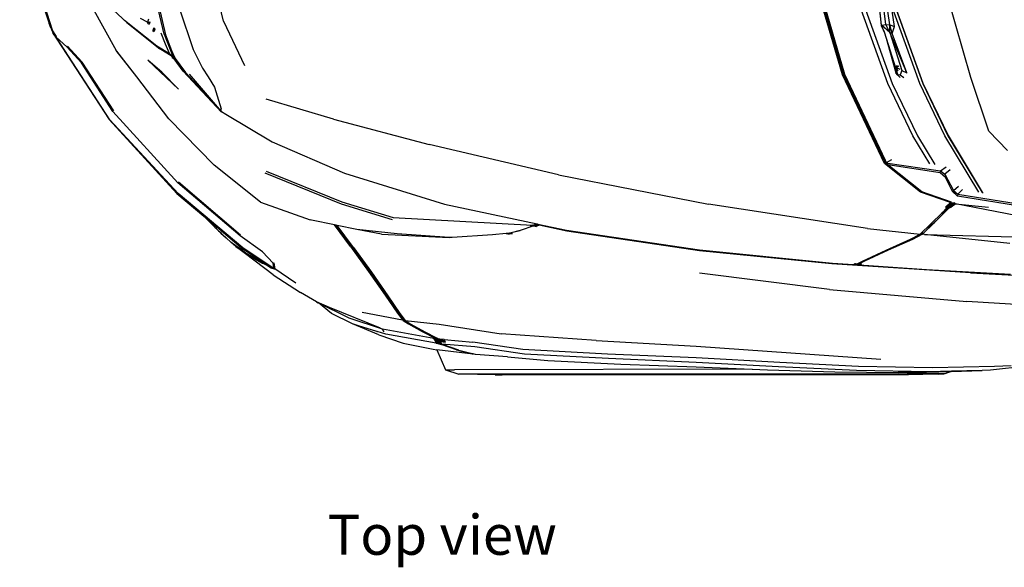
# Model space of a CAD drawing. Units: inches. Extents: x 141 to 527, y 456 to 643.
# Drawn here: x 249 to 299, y 556 to 583 of the extents above; entities that cross this region are included whole.
import ezdxf

# ---------------------------------------------------------------- set-up
doc = ezdxf.new("R2010")
doc.units = ezdxf.units.IN
doc.header["$MEASUREMENT"] = 0
doc.layers.add('Edges', color=7, linetype='Continuous')
doc.styles.get("Standard").update_dxf_attribs({"font": 'verdana.ttf'})

# ---------------------------------------------------------------- blocks, each defined once
blk = doc.blocks.new('kia sportage pl2')
at = {"layer": 'Edges'}
for p, q in [((-1211.4, -777.2), (-1236.1, -574.1)), ((-1206.5, -777.6), (-1234.8, -574.2)), ((-2327.1, -654.5), (-2285.1, -783.9)), ((-2064.6, -772.7), (-2090.4, -664.8)), ((-1217.3, -777.7), (-1229.9, -662)), ((-1229.9, -662), (-1217.7, -778.5)), ((-1267.3, -841.8), (-1312.1, -689.1)), ((-1265.5, -841.6), (-1310.3, -688.8)), ((-1309.4, -688.6), (-1264.6, -841.1)), ((-2310.2, -711.5), (-2288.9, -775.9)), ((-2189, -774.3), (-2237.3, -729.6)), ((-2141, -789.6), (-2153.1, -737.2)), ((-2151.6, -737.9), (-2139.3, -790.4)), ((-1209, -853.1), (-1247.1, -747.1)), ((-1241.6, -747.1), (-1203.3, -853.1)), ((-1202.3, -747.1), (-1164, -853.1)), ((-1202, -746.6), (-1163.8, -852.6)), ((-1102.1, -845.2), (-1132.2, -740.3)), ((-2285.8, -783.9), (-2295.9, -752.8)), ((-2233.8, -754.5), (-2202.9, -810.5)), ((-2121.4, -757), (-2103.7, -809.4)), ((-1167.7, -853.1), (-1204.5, -751)), ((-1200.3, -779.4), (-1204.5, -751)), ((-2192, -771.3), (-2150.3, -804.4)), ((-2162.5, -774.1), (-2171.3, -769.2)), ((-2161.3, -770.3), (-2162.5, -774.1)), ((-2162.5, -774.1), (-2159.3, -773.4)), ((-2159.3, -773.4), (-2159.5, -774.1)), ((-2064.6, -772.7), (-2037.6, -829.8)), ((-2287.1, -781.3), (-2288.9, -775.9)), ((-2288.9, -775.9), (-2286.6, -782.1)), ((-2287.1, -781.3), (-2286.6, -782.1)), ((-2286.6, -782.1), (-2286, -783.8)), ((-2285.8, -783.9), (-2286, -783.8)), ((-2286, -783.8), (-2284.5, -786.3)), ((-2284.5, -785.9), (-2285.8, -783.9)), ((-2285.5, -784.2), (-2285.4, -784.2)), ((-2279.6, -792.3), (-2285.1, -783.9)), ((-2284.5, -785.9), (-2284.5, -786.3)), ((-2284.5, -785.9), (-2284.1, -786.5)), ((-2283.4, -787.4), (-2284.5, -785.9)), ((-2189, -774.3), (-2146.4, -808.2)), ((-2162.5, -774.1), (-2159.5, -774.1)), ((-2161, -776.3), (-2162.5, -774.1)), ((-2160.6, -777), (-2161, -776.3)), ((-2160.5, -776.7), (-2160.6, -777)), ((-2159.5, -774.1), (-2160.5, -776.7)), ((-2155.4, -784.9), (-2152.8, -782.5)), ((-2155.4, -784.9), (-2155.3, -784.5)), ((-2154.2, -786.6), (-2155.4, -784.9)), ((-2155.3, -784.5), (-2154.3, -781.7)), ((-2155.3, -784.5), (-2153.9, -785.6)), ((-2154.3, -781.7), (-2154.1, -781.2)), ((-2153.9, -785.6), (-2154.2, -786.6)), ((-2154.1, -781.2), (-2152.8, -782.5)), ((-2152.9, -782.8), (-2153.9, -785.6)), ((-2152.8, -782.5), (-2152.9, -782.8)), ((-1217.7, -778.5), (-1217.3, -777.7)), ((-1217.7, -778.5), (-1213.6, -786.4)), ((-1217.3, -777.7), (-1211.4, -777.2)), ((-1206.2, -787.4), (-1217.3, -777.7)), ((-1213.6, -786.4), (-1217.3, -777.7)), ((-1211.4, -777.2), (-1206.5, -777.6)), ((-1206.2, -787.4), (-1211.4, -777.2)), ((-1206.5, -777.6), (-1200.3, -779.4)), ((-1206.2, -787.4), (-1206.5, -777.6)), ((-1203.5, -788.8), (-1206.5, -777.6)), ((-1203.5, -788.8), (-1200.3, -779.4)), ((-2284.5, -786.3), (-2284.6, -787.4)), ((-2284.3, -787.9), (-2284.6, -787.4)), ((-2284.6, -787.4), (-2211.9, -899.4)), ((-2283.4, -787.4), (-2284.6, -787.4)), ((-2283.8, -788.5), (-2284.3, -787.9)), ((-2284.1, -786.5), (-2284, -786.6)), ((-2281.7, -790.2), (-2284, -786.6)), ((-2283.8, -788.5), (-2283.4, -787.4)), ((-2280.1, -793.4), (-2283.8, -788.5)), ((-2279.6, -792.3), (-2283.8, -788.5)), ((-2279.6, -792.3), (-2283.4, -787.4)), ((-2282.2, -789.2), (-2282.3, -789)), ((-2281.6, -790.3), (-2281.7, -790.2)), ((-2279.9, -793), (-2281.6, -790.3)), ((-2280.1, -793.4), (-2279.9, -793)), ((-2210.8, -899.6), (-2280.1, -793.4)), ((-2266.3, -805.8), (-2280.1, -793.4)), ((-2279.9, -793), (-2279.6, -792.3)), ((-2139.4, -802.2), (-2144.8, -788.3)), ((-2141, -789.6), (-2129.2, -819.2)), ((-2139.3, -790.4), (-2131.5, -810.7)), ((-1213.6, -786.6), (-1213.6, -786.4)), ((-1213.6, -786.4), (-1213.5, -786.5)), ((-1213.5, -786.5), (-1213.6, -786.6)), ((-1213.6, -786.6), (-1211.2, -794.7)), ((-1213.5, -786.5), (-1196.2, -842.4)), ((-1213.5, -786.5), (-1211.2, -794.7)), ((-1211.2, -794.7), (-1198.6, -839.2)), ((-1206.2, -787.4), (-1190.8, -836.3)), ((-1184.4, -839.4), (-1206.2, -787.4)), ((-1203.5, -788.8), (-1206.2, -787.4)), ((-1184.4, -839.4), (-1203.5, -788.8)), ((-2247.6, -826.4), (-2266.3, -805.8)), ((-2265.5, -804.8), (-2265.6, -804.8)), ((-2246.8, -825.4), (-2265.5, -804.8)), ((-2176.3, -844.6), (-2202.9, -810.5)), ((-2176.3, -844.6), (-2202, -811.2)), ((-2150.3, -804.4), (-2134.1, -814.5)), ((-2130.7, -818.3), (-2146.4, -808.2)), ((-2134.1, -814.5), (-2139.4, -802.2)), ((-2131.5, -810.7), (-2127.5, -819.2)), ((-2103.7, -809.4), (-2091.7, -833.1)), ((-2122.7, -860.3), (-2161.9, -822.9)), ((-2144.1, -838.5), (-2161.9, -822.9)), ((-2129.2, -819.2), (-2134.1, -814.5)), ((-2129.2, -819.2), (-2130.7, -818.3)), ((-2130.4, -820), (-2130.7, -818.3)), ((-2130.7, -818.3), (-2127.9, -821.2)), ((-2130.4, -820), (-2130.1, -820.2)), ((-2130.3, -820.5), (-2130.4, -820)), ((-2127.9, -821.2), (-2130.3, -820.5)), ((-2127.9, -821.2), (-2129.2, -819.2)), ((-2127.7, -819.2), (-2129.2, -819.2)), ((-2116.7, -837.1), (-2127.9, -821.2)), ((-2127.7, -819.2), (-2127.5, -819.4)), ((-2127.5, -819.2), (-2127.7, -819.2)), ((-2127.7, -819.2), (-2127.5, -819.2)), ((-2127.5, -819.2), (-2127.5, -819.4)), ((-2127.5, -819.2), (-2127.5, -819.2)), ((-2127.5, -819.4), (-2126.8, -820.8)), ((-2126.8, -820.8), (-2113.5, -838.7)), ((-2206.9, -889.2), (-2247.6, -826.4)), ((-2206, -888.3), (-2246.8, -825.4)), ((-2091.7, -833.1), (-2084.5, -844.3)), ((-1198.1, -832.4), (-1198.2, -830.6)), ((-1198.1, -832.4), (-1196.9, -829.3)), ((-1198.1, -832.4), (-1194.8, -830.4)), ((-1195.5, -837), (-1198.1, -832.4)), ((-1198.1, -832.4), (-1198.1, -834)), ((-1198.1, -832.4), (-1193.4, -834.5)), ((-1190.8, -836.3), (-1193.1, -841.9)), ((-1190.8, -836.3), (-1184.4, -839.4)), ((-2134.9, -898.4), (-2176.3, -844.6)), ((-2122.7, -860.3), (-2144.1, -838.5)), ((-2067.3, -889.8), (-2116.7, -837.1)), ((-2113.5, -838.7), (-2067.3, -888.9)), ((-2067.3, -888.9), (-2108.5, -841.1)), ((-2084.5, -844.3), (-2076.2, -857.6)), ((-1213.3, -956.1), (-1267.3, -841.8)), ((-1213.5, -951.7), (-1265.5, -841.6)), ((-1264.6, -841.1), (-1212.3, -951.8)), ((-1196.2, -842.4), (-1198.6, -839.2)), ((-1193.1, -841.9), (-1196.2, -842.4)), ((-1196.2, -842.4), (-1193, -845.1)), ((-1193.1, -841.9), (-1188.3, -845.1)), ((-1184.6, -839.8), (-1184.4, -839.4)), ((-1078.7, -914.3), (-1102.1, -845.2)), ((-2076.2, -857.6), (-2067.6, -885.5)), ((-1176.8, -920.4), (-1209, -853.1)), ((-1203.3, -853.1), (-1170.8, -920.4)), ((-1135.5, -920.4), (-1167.7, -853.1)), ((-1164, -853.1), (-1131.6, -920.4)), ((-1163.8, -852.6), (-1131.4, -919.8)), ((-1922.8, -899.1), (-2009.5, -873.1)), ((-2067.4, -887.3), (-2067.6, -885.5)), ((-2067.3, -888.9), (-2067.4, -887.3)), ((-2211.9, -899.4), (-2124.6, -994.5)), ((-2210.8, -899.6), (-2123, -994.8)), ((-2123.5, -981.1), (-2206.9, -889.2)), ((-2076.7, -958.3), (-2134.9, -898.4)), ((-2067.3, -888.9), (-2061.7, -892.3)), ((-2061.7, -892.3), (-2061.7, -892.4)), ((-2061.7, -892.3), (-2001.8, -928.1)), ((-1922.8, -899.1), (-1799.5, -931.4)), ((-1155.1, -956.6), (-1176.8, -920.4)), ((-1170.8, -920.4), (-1148.5, -957.5)), ((-1091.9, -993), (-1135.5, -920.4)), ((-1131.6, -920.4), (-1087.6, -993.5)), ((-1131.4, -919.8), (-1087.4, -993)), ((-1055, -939.4), (-1078.7, -914.3)), ((-2001.8, -928.1), (-1908.9, -968.4)), ((-1633.3, -970.5), (-1799.5, -931.4)), ((-1210.8, -954.7), (-1204, -950.9)), ((-2016.8, -1005.7), (-2076.7, -958.3)), ((-1213.5, -951.7), (-1212.3, -951.8)), ((-1212.4, -954), (-1213.5, -951.7)), ((-1211.5, -955.9), (-1213.3, -956.1)), ((-1166.9, -992.8), (-1213.3, -956.1)), ((-1213.1, -952.6), (-1212.3, -951.8)), ((-1212.1, -954.6), (-1212.4, -954)), ((-1212.3, -951.8), (-1211.4, -953.7)), ((-1212.1, -954.6), (-1210.8, -954.7)), ((-1211.9, -955), (-1212.1, -954.6)), ((-1211.9, -955), (-1141.1, -965.3)), ((-1211.5, -955.9), (-1211.9, -955)), ((-1209.1, -957.8), (-1211.5, -955.9)), ((-1211.4, -953.7), (-1210.8, -954.7)), ((-1141.4, -968.1), (-1209.1, -957.8)), ((-1165.3, -992.4), (-1209.1, -957.8)), ((-1141.1, -965.3), (-1133.8, -960.2)), ((-1912.7, -1008.6), (-2010.7, -968.5)), ((-2009.6, -965.9), (-1912.3, -1005.5)), ((-1908.9, -968.4), (-1779.9, -1008.5)), ((-1633.3, -970.5), (-1440, -1008.5)), ((-1141.4, -968.1), (-1141.1, -965.3)), ((-1134.9, -974.3), (-1141.4, -968.1)), ((-1141.1, -965.3), (-1135.5, -969.7)), ((-1128.7, -964.2), (-1135.5, -969.7)), ((-1135.5, -969.7), (-1124.6, -991)), ((-1135.5, -969.7), (-1134.9, -974.3)), ((-1125.8, -992.1), (-1134.9, -974.3)), ((-2043.3, -1049.1), (-2123.5, -981.1)), ((-2042.5, -1048.2), (-2122.6, -980.2)), ((-1124.6, -991), (-1118, -985.4)), ((-2124.6, -994.5), (-2089.8, -1023.8)), ((-2039.7, -1064.5), (-2123, -994.8)), ((-1166, -992.5), (-1166.9, -992.8)), ((-1128.3, -1006.1), (-1166.9, -992.8)), ((-1165.3, -992.4), (-1166, -992.5)), ((-1127.1, -1005.8), (-1165.3, -992.4)), ((-1125.8, -992.1), (-1124.6, -991)), ((-1119.3, -998.3), (-1125.8, -992.1)), ((-1119, -995.5), (-1125.8, -992.1)), ((-1124.6, -991), (-1119, -995.5)), ((-1119, -995.5), (-1119.3, -998.3)), ((-1041.8, -1010.4), (-1119.3, -998.3)), ((-1112.9, -989.4), (-1119, -995.5)), ((-1119, -995.5), (-1041.1, -1008.1)), ((-1087.4, -993), (-1087, -993.5)), ((-1087, -993.5), (-1086.4, -994.4)), ((-2016.8, -1005.7), (-1952.8, -1028.7)), ((-1846.8, -1028.5), (-1912.7, -1008.6)), ((-1912.3, -1005.5), (-1846.2, -1025.7)), ((-1779.9, -1008.5), (-1660.5, -1033.8)), ((-1235.2, -1039.7), (-1440, -1008.5)), ((-1130.3, -1013.7), (-1144.5, -1027.6)), ((-1139.6, -1020), (-1132.4, -1012.9)), ((-1131.3, -1013.1), (-1139.6, -1020)), ((-1131.3, -1013.1), (-1138.4, -1020.1)), ((-1134.5, -1012.2), (-1128.4, -1009.1)), ((-1134.5, -1012.2), (-1131.7, -1009.5)), ((-1132.4, -1012.9), (-1134.5, -1012.2)), ((-1132.4, -1012.9), (-1128.4, -1009.1)), ((-1132.4, -1012.9), (-1127.3, -1009.2)), ((-1131.3, -1013.1), (-1132.4, -1012.9)), ((-1131.7, -1009.5), (-1130.5, -1008.3)), ((-1131.7, -1009.5), (-1127, -1010.5)), ((-1127.3, -1009.2), (-1131.3, -1013.1)), ((-1126.9, -1010.3), (-1131.3, -1013.1)), ((-1129.8, -1013.2), (-1131.3, -1013.1)), ((-1130.5, -1008.3), (-1128.3, -1006.1)), ((-1128.4, -1009.1), (-1130.5, -1008.3)), ((-1130.3, -1013.7), (-1127.9, -1012.1)), ((-1129.8, -1013.2), (-1130.3, -1013.7)), ((-1127, -1010.5), (-1129.8, -1013.2)), ((-1128.4, -1009.1), (-1128.3, -1006.1)), ((-1128.4, -1009.1), (-1126.2, -1006.9)), ((-1127.3, -1009.2), (-1128.4, -1009.1)), ((-1127.9, -1006), (-1128.3, -1006.1)), ((-1128.3, -1006.1), (-1126.2, -1006.9)), ((-1127.9, -1006), (-1127.1, -1005.8)), ((-1126.6, -1010.5), (-1127.9, -1012.1)), ((-1127.9, -1012.1), (-1125.9, -1010.7)), ((-1127.3, -1009.2), (-1126.2, -1006.9)), ((-1125.1, -1007), (-1127.3, -1009.2)), ((-1125.8, -1009.3), (-1127.3, -1009.2)), ((-1124.1, -1007.6), (-1127, -1010.5)), ((-1126.8, -1010.5), (-1126.6, -1010.5)), ((-1124.1, -1007.6), (-1126.6, -1010.5)), ((-1126.6, -1010.5), (-1126.4, -1010.6)), ((-1125.9, -1010.7), (-1126.4, -1010.6)), ((-1126.2, -1006.9), (-1125.1, -1007)), ((-1125.9, -1010.7), (-1124, -1009.4)), ((-1125.9, -1010.7), (-1125.9, -1010.7)), ((-1125.2, -1008.7), (-1125.1, -1007)), ((-1123.7, -1007.2), (-1125.1, -1007)), ((-1122.8, -1006.3), (-1124.1, -1007.6)), ((-1124.1, -1007.6), (-1124, -1009.4)), ((-1122.9, -1007.8), (-1124.1, -1007.6)), ((-1124, -1009.4), (-1123, -1008.7)), ((-1123, -1008.7), (-1122, -1008)), ((-1122, -1008), (-1122.9, -1007.8)), ((-1044.3, -1023), (-1122, -1008)), ((-1122, -1008), (-1079.3, -1012.5)), ((-2074.6, -1039.5), (-2089.8, -1023.8)), ((-2089.8, -1023.8), (-2081.4, -1030.8)), ((-1846.2, -1025.7), (-1666.5, -1035.5)), ((-1167.2, -1046.9), (-1139.6, -1020)), ((-1139.6, -1020), (-1138.4, -1020.1)), ((-2074.6, -1039.5), (-2081.4, -1030.8)), ((-2081.4, -1030.8), (-2073.3, -1037.7)), ((-2073.3, -1037.7), (-2074.6, -1039.5)), ((-2071, -1042.9), (-2074.6, -1039.5)), ((-2069.6, -1044.1), (-2074.6, -1039.5)), ((-2073.3, -1037.7), (-2041.7, -1064.4)), ((-1951.4, -1029.1), (-1952.8, -1028.7)), ((-1921.8, -1035.1), (-1951.4, -1029.1)), ((-1900.9, -1063), (-1921.8, -1035.1)), ((-1919.5, -1035.6), (-1921.8, -1035.1)), ((-1919.5, -1035.6), (-1899.6, -1062.2)), ((-1918.2, -1035.8), (-1919.5, -1035.6)), ((-1897.1, -1064.1), (-1918.2, -1035.8)), ((-1892.8, -1041), (-1918.2, -1035.8)), ((-1665.1, -1036.5), (-1682.6, -1042.4)), ((-1663, -1035.9), (-1669.8, -1036.5)), ((-1669.8, -1036.5), (-1669, -1036.3)), ((-1669.8, -1036.5), (-1669.4, -1036.5)), ((-1669, -1036.3), (-1669.4, -1036.5)), ((-1669.4, -1036.5), (-1665.1, -1036.5)), ((-1669, -1036.3), (-1666.5, -1035.5)), ((-1666.5, -1035.5), (-1663.4, -1034.5)), ((-1663, -1035.9), (-1666.5, -1035.5)), ((-1665.1, -1036.5), (-1660.5, -1035.1)), ((-1657.9, -1035.7), (-1665.1, -1036.5)), ((-1665.1, -1036.5), (-1661.8, -1037.2)), ((-1660.5, -1035.1), (-1663.4, -1034.5)), ((-1663.4, -1034.5), (-1663, -1035.9)), ((-1657.9, -1035.7), (-1661.8, -1037.2)), ((-1660.5, -1035.1), (-1660.5, -1033.8)), ((-1660.5, -1033.8), (-1659.7, -1034)), ((-1659.7, -1034), (-1660.5, -1035.1)), ((-1657.9, -1035.7), (-1660.5, -1035.1)), ((-1659.7, -1034), (-1622.7, -1041.8)), ((-1622.4, -1043.2), (-1657.9, -1035.7)), ((-1235.2, -1039.7), (-1167.2, -1046.9)), ((-1149, -1032), (-1164.5, -1047.2)), ((-1157.3, -1038.9), (-1153.1, -1035.4)), ((-1153.1, -1035.4), (-1144.5, -1027.6)), ((-1153.1, -1035.4), (-1149, -1032)), ((-1144.5, -1027.6), (-1149, -1032)), ((-2071, -1042.9), (-2067.8, -1045.9)), ((-2071, -1042.9), (-2069, -1044.6)), ((-2069.6, -1044.1), (-2069, -1044.6)), ((-2067.7, -1045.8), (-2069.6, -1044.1)), ((-2069, -1044.6), (-2068.9, -1044.7)), ((-2068.9, -1044.7), (-2067.8, -1045.9)), ((-2068.9, -1044.7), (-2067.7, -1045.8)), ((-2067.8, -1045.9), (-2067.7, -1045.8)), ((-2067.8, -1045.9), (-2061.2, -1051.7)), ((-2067.7, -1045.8), (-2066.2, -1047.1)), ((-2066, -1047.4), (-2066.2, -1047.1)), ((-2065.8, -1047.6), (-2066, -1047.4)), ((-2065.8, -1047.6), (-2061.2, -1051.7)), ((-2054.7, -1057.7), (-2061.2, -1051.7)), ((-2014.2, -1069.8), (-2043.3, -1049.1)), ((-1861.2, -1047.3), (-1892.8, -1041)), ((-1840.9, -1046.6), (-1892.8, -1041)), ((-1861.2, -1047.3), (-1774, -1051.5)), ((-1774, -1051.5), (-1840.9, -1046.6)), ((-1770.2, -1051.5), (-1774, -1051.5)), ((-1718.3, -1047.9), (-1770.2, -1051.5)), ((-1700.4, -1046.4), (-1718.3, -1047.9)), ((-1700.4, -1046.4), (-1700.3, -1046.4)), ((-1700.4, -1046.4), (-1692.4, -1046.4)), ((-1700.3, -1046.4), (-1682.6, -1042.4)), ((-1695.7, -1045.6), (-1700.3, -1046.4)), ((-1700.3, -1046.4), (-1696.7, -1047.3)), ((-1692.4, -1046.4), (-1696.7, -1047.3)), ((-1682.6, -1042.4), (-1695.7, -1045.6)), ((-1695.7, -1045.6), (-1692.4, -1046.4)), ((-1622.7, -1041.8), (-1451.4, -1067.4)), ((-1451.6, -1068.6), (-1622.4, -1043.2)), ((-1179.8, -1053.6), (-1168.1, -1047.4)), ((-1164.5, -1047.2), (-1177, -1053.9)), ((-1168.1, -1047.4), (-1167.2, -1046.9)), ((-1168.1, -1047.4), (-1164.5, -1047.2)), ((-1167.2, -1046.9), (-1165.7, -1046.1)), ((-1165.7, -1046.1), (-1163.8, -1045)), ((-1161.9, -1047.5), (-1164.5, -1047.2)), ((-1051.8, -1059.2), (-1161.9, -1047.5)), ((-1161.9, -1047.5), (-1008.2, -1051.7)), ((-2053.7, -1058.4), (-2054.7, -1057.7)), ((-2048.7, -1062.8), (-2054.7, -1057.7)), ((-2053.7, -1058.5), (-2053.7, -1058.4)), ((-2053.6, -1058.5), (-2053.7, -1058.5)), ((-2053.6, -1058.5), (-2053.6, -1058.5)), ((-2053.3, -1058.7), (-2053.6, -1058.5)), ((-2053.3, -1058.7), (-2053.2, -1058.8)), ((-2053, -1058.9), (-2053.2, -1058.8)), ((-2053, -1058.9), (-2052.9, -1059)), ((-2040, -1068.3), (-2052.9, -1059)), ((-2050.9, -1060.9), (-2050.8, -1060.9)), ((-2050.8, -1060.9), (-2050.7, -1061)), ((-2048.7, -1062.8), (-2034.9, -1072.4)), ((-2000.7, -1099.5), (-2048.7, -1062.8)), ((-2041.7, -1064.4), (-2013.9, -1083.3)), ((-1999.4, -1091.9), (-2039.7, -1064.5)), ((-1900.9, -1063), (-1877.7, -1095.1)), ((-1899.6, -1062.2), (-1876.5, -1094.2)), ((-1897.1, -1064.1), (-1874.1, -1095.9)), ((-1211.2, -1067.7), (-1179.8, -1053.6)), ((-1177, -1053.9), (-1208.4, -1067.9)), ((-2040, -1068.3), (-2038.3, -1069.6)), ((-2038, -1069.7), (-2040, -1068.3)), ((-2035.9, -1071.4), (-2038, -1069.7)), ((-2036.9, -1070.5), (-2038, -1069.7)), ((-2037.3, -1070.4), (-2035.8, -1071.6)), ((-2021.1, -1079.7), (-2036.9, -1070.5)), ((-2033.5, -1073.3), (-2035.4, -1071.8)), ((-2034.9, -1072.4), (-2034.4, -1072.8)), ((-2034.4, -1072.8), (-2033, -1073.7)), ((-2032.4, -1074.2), (-2033, -1073.7)), ((-2033, -1073.7), (-2030.6, -1075.4)), ((-2030.6, -1075.4), (-2014.7, -1084.3)), ((-2000.8, -1084.6), (-2014.2, -1069.8)), ((-1281, -1085.4), (-1451.6, -1068.6)), ((-1451.4, -1067.4), (-1280.1, -1084.5)), ((-1241.7, -1081.7), (-1211.2, -1067.7)), ((-1208.4, -1067.9), (-1239, -1081.9)), ((-2014.5, -1083.1), (-2021.1, -1079.7)), ((-2007.7, -1087.6), (-2014.7, -1084.3)), ((-2013.9, -1083.3), (-2014.5, -1083.1)), ((-2014.5, -1083.1), (-2013.1, -1083.9)), ((-2013.9, -1083.3), (-2013.1, -1083.9)), ((-2013.1, -1083.9), (-2007.7, -1087.6)), ((-2007.7, -1087.6), (-2004.2, -1090)), ((-2004.2, -1090), (-2003.5, -1090.3)), ((-2003.5, -1090.3), (-1999.4, -1091.9)), ((-2000.8, -1084.6), (-1999.5, -1084.1)), ((-1999.6, -1090.6), (-2000.8, -1084.6)), ((-1998, -1091.7), (-2000.8, -1084.6)), ((-1998, -1091.7), (-1999.5, -1084.1)), ((-1102.4, -1097), (-1281, -1085.4)), ((-1280.1, -1084.5), (-1253, -1086.3)), ((-1253, -1086.3), (-1251.1, -1084.9)), ((-1253, -1086.3), (-1248.5, -1085.1)), ((-1253, -1086.3), (-1250.7, -1086.4)), ((-1251.9, -1085.4), (-1250.7, -1086.4)), ((-1251.1, -1084.9), (-1248.8, -1085.1)), ((-1251, -1085), (-1250.7, -1086.4)), ((-1250.1, -1085), (-1250.7, -1086.4)), ((-1249.6, -1085), (-1250.7, -1086.4)), ((-1250.7, -1086.4), (-1248.5, -1085.1)), ((-1250.7, -1086.4), (-1249.1, -1085.1)), ((-1248.3, -1086.6), (-1248.8, -1085.1)), ((-1248.8, -1085.1), (-1248.5, -1085.1)), ((-1248.5, -1085.1), (-1241.7, -1081.7)), ((-1248.3, -1086.6), (-1243.1, -1085.5)), ((-1246.5, -1085.6), (-1248.3, -1086.6)), ((-1248.3, -1086.6), (-1246, -1086.7)), ((-1247.1, -1085.9), (-1246, -1086.7)), ((-1245.8, -1085.3), (-1246.5, -1085.6)), ((-1246, -1086.7), (-1246.5, -1085.6)), ((-1243.1, -1085.5), (-1246, -1086.7)), ((-1246, -1086.7), (-1159, -1092.4)), ((-1239, -1081.9), (-1245.8, -1085.3)), ((-1245.8, -1085.3), (-1243.1, -1085.5)), ((-2000.7, -1099.5), (-1965.5, -1122.1)), ((-1999.6, -1090.6), (-1971.2, -1109.8)), ((-1999.4, -1091.9), (-1999.6, -1090.6)), ((-1999.5, -1091.1), (-1998, -1091.7)), ((-1999.4, -1091.9), (-1998, -1091.7)), ((-1877.7, -1095.1), (-1856.3, -1125.8)), ((-1876.5, -1094.2), (-1855.1, -1124.9)), ((-1874.1, -1095.9), (-1852.9, -1126.5)), ((-1284.3, -1118.5), (-1451.5, -1097.3)), ((-1159, -1092.4), (-1051, -1098.7)), ((-1102.4, -1097), (-1011.1, -1101.5)), ((-1945, -1134.3), (-1965.5, -1122.1)), ((-1856.3, -1125.8), (-1840.6, -1148.7)), ((-1855.1, -1124.9), (-1839.5, -1147.7)), ((-1852.9, -1126.5), (-1837.3, -1149.2)), ((-1284.3, -1118.5), (-1107.3, -1133.7)), ((-1928, -1141.6), (-1945, -1134.3)), ((-1945, -1134.3), (-1942.7, -1135.4)), ((-1942.4, -1135.7), (-1942.7, -1135.4)), ((-1902.9, -1155.4), (-1942.7, -1135.4)), ((-1925.4, -1149.4), (-1942.4, -1135.7)), ((-966.7, -1142.4), (-1107.3, -1133.7)), ((-1862.2, -1168.2), (-1928, -1141.6)), ((-1898.5, -1162.7), (-1925.4, -1149.4)), ((-1886, -1147.6), (-1834, -1157.6)), ((-1840.6, -1148.7), (-1834, -1157.6)), ((-1839.5, -1147.7), (-1832.9, -1156.7)), ((-1839.5, -1147.7), (-1834, -1157.6)), ((-1837.3, -1149.2), (-1830.8, -1158.1)), ((-1859.8, -1169.4), (-1902.9, -1155.4)), ((-1893.4, -1164.2), (-1898.5, -1162.7)), ((-1864.6, -1176.8), (-1898.5, -1162.7)), ((-1893.4, -1164.2), (-1893.4, -1164.3)), ((-1890.7, -1165.1), (-1893.4, -1164.3)), ((-1890.6, -1165.1), (-1890.7, -1165.1)), ((-1866.9, -1172.5), (-1890.6, -1165.1)), ((-1832.9, -1156.7), (-1834, -1157.6)), ((-1834, -1157.6), (-1833.1, -1158.2)), ((-1829.7, -1158.8), (-1833.1, -1158.2)), ((-1833.1, -1158.2), (-1826.5, -1162.4)), ((-1832.9, -1156.7), (-1830.8, -1158.1)), ((-1832.9, -1156.7), (-1826.5, -1162.4)), ((-1830.8, -1158.1), (-1829.7, -1158.8)), ((-1830.8, -1158.1), (-1787, -1163.2)), ((-1829.7, -1158.8), (-1825.5, -1161.6)), ((-1829.7, -1158.8), (-1824.6, -1162.1)), ((-1825.5, -1161.6), (-1826.5, -1162.4)), ((-1826.5, -1162.4), (-1808.5, -1172.4)), ((-1825.5, -1161.6), (-1824.6, -1162.1)), ((-1824.6, -1162.1), (-1823.3, -1162.9)), ((-1823.3, -1162.9), (-1805.3, -1172.8)), ((-1787, -1163.2), (-1707.1, -1175.5)), ((-1866.9, -1172.5), (-1866.7, -1172.6)), ((-1855.4, -1176.1), (-1866.7, -1172.6)), ((-1864.6, -1176.8), (-1833, -1187.7)), ((-1793.8, -1181.3), (-1859.8, -1169.4)), ((-1857.5, -1172.8), (-1859.8, -1169.4)), ((-1790.5, -1187.6), (-1855.4, -1176.1)), ((-1808.5, -1172.4), (-1791.8, -1181)), ((-1805.3, -1172.8), (-1791, -1180.3)), ((-1584.7, -1184.2), (-1707.1, -1175.5)), ((-1833, -1187.7), (-1794.7, -1195.3)), ((-1795.6, -1180.4), (-1793.8, -1181.3)), ((-1791.8, -1181), (-1795.6, -1180.4)), ((-1793.8, -1181.3), (-1791.8, -1181)), ((-1793.8, -1181.3), (-1790, -1182)), ((-1792.1, -1184.5), (-1793.8, -1181.3)), ((-1793.8, -1181.3), (-1789.2, -1183.5)), ((-1788.3, -1185.2), (-1793, -1182.8)), ((-1789.2, -1183.5), (-1793, -1182.8)), ((-1792.1, -1184.5), (-1791.5, -1185.7)), ((-1788.3, -1185.2), (-1792.1, -1184.5)), ((-1792.1, -1184.5), (-1786.7, -1188.3)), ((-1791.8, -1181), (-1791, -1180.3)), ((-1790, -1182), (-1791.8, -1181)), ((-1791.5, -1185.7), (-1786.2, -1186.3)), ((-1786.2, -1186.3), (-1791.5, -1185.7)), ((-1791.5, -1185.7), (-1790.5, -1187.6)), ((-1791, -1180.3), (-1790, -1180.8)), ((-1790.8, -1180.3), (-1790, -1182)), ((-1790.5, -1187.6), (-1786.7, -1188.3)), ((-1790, -1182), (-1790, -1180.8)), ((-1790, -1180.8), (-1789.8, -1180.9)), ((-1789.8, -1180.9), (-1790, -1182)), ((-1789.4, -1181.1), (-1790, -1182)), ((-1790, -1182), (-1789.3, -1181.1)), ((-1790, -1182), (-1789.2, -1183.5)), ((-1789.8, -1180.9), (-1789.4, -1181.1)), ((-1789.4, -1181.1), (-1788.8, -1181.4)), ((-1788.9, -1181.3), (-1789.2, -1183.5)), ((-1788.1, -1182.4), (-1789.2, -1183.5)), ((-1789.2, -1183.5), (-1788.3, -1185.2)), ((-1787, -1182.3), (-1788.8, -1181.4)), ((-1788.4, -1181.6), (-1788.1, -1182.4)), ((-1788.3, -1185.2), (-1788.1, -1182.4)), ((-1788.3, -1185.2), (-1787.3, -1184)), ((-1786.7, -1188.3), (-1788.3, -1185.2)), ((-1788, -1181.8), (-1788.1, -1182.4)), ((-1788.1, -1182.4), (-1787.9, -1181.8)), ((-1788.1, -1182.4), (-1787.3, -1184)), ((-1787.3, -1184), (-1786.8, -1182.3)), ((-1787.3, -1184), (-1786.2, -1186.3)), ((-1786.7, -1188.3), (-1787.3, -1184)), ((-1786.8, -1182.3), (-1787, -1182.3)), ((-1787, -1182.3), (-1779.7, -1184.4)), ((-1787, -1182.3), (-1786.2, -1183.9)), ((-1786.9, -1182.5), (-1787, -1182.3)), ((-1786.9, -1182.5), (-1786.9, -1182.3)), ((-1786.9, -1182.3), (-1786.9, -1182.5)), ((-1786, -1184.1), (-1786.9, -1182.5)), ((-1785.9, -1182.4), (-1786.8, -1182.3)), ((-1785.7, -1187.3), (-1786.7, -1188.3)), ((-1786.7, -1188.3), (-1784.2, -1189.2)), ((-1778.8, -1186.1), (-1786.2, -1183.9)), ((-1786.2, -1183.9), (-1785.3, -1185.5)), ((-1779.7, -1184.4), (-1786.2, -1183.9)), ((-1786.2, -1186.3), (-1785.7, -1187.3)), ((-1786.2, -1186.3), (-1786.2, -1186.3)), ((-1786.1, -1182.4), (-1786, -1184.1)), ((-1786, -1184.1), (-1785.9, -1182.4)), ((-1784.4, -1187.5), (-1786, -1184.1)), ((-1780.5, -1182.9), (-1785.9, -1182.4)), ((-1785.7, -1187.3), (-1784, -1188)), ((-1785.7, -1187.3), (-1784.2, -1189.2)), ((-1785.3, -1185.5), (-1778.8, -1186.1)), ((-1784.2, -1187.5), (-1785.3, -1185.5)), ((-1784.2, -1187.5), (-1784.4, -1187.5)), ((-1784.4, -1187.5), (-1783.7, -1188.6)), ((-1784, -1188), (-1784.2, -1187.5)), ((-1784.2, -1189.2), (-1783.5, -1188.6)), ((-1764.6, -1196.2), (-1784.2, -1189.2)), ((-1783.7, -1188.6), (-1784, -1188)), ((-1783.7, -1188.6), (-1783.5, -1188.6)), ((-1783.5, -1188.6), (-1781.1, -1189.5)), ((-1740.8, -1192.3), (-1783.5, -1188.6)), ((-1761.6, -1196.4), (-1781.1, -1189.5)), ((-1780.5, -1182.9), (-1743.5, -1186.1)), ((-1779.7, -1184.4), (-1780.5, -1182.9)), ((-1778.8, -1186.1), (-1779.7, -1184.4)), ((-1679.1, -1195.5), (-1743.5, -1186.1)), ((-1584.7, -1184.2), (-1455.7, -1191.4)), ((-1455.7, -1191.4), (-1217.8, -1208)), ((-1794.7, -1195.3), (-1789.8, -1195.9)), ((-1789.8, -1195.9), (-1778.5, -1221.7)), ((-1743.1, -1201.7), (-1789.8, -1195.9)), ((-1764.6, -1196.2), (-1746.3, -1200.9)), ((-1761.6, -1196.4), (-1745.9, -1200.4)), ((-1746.3, -1200.9), (-1745.9, -1200.4)), ((-1743.1, -1201.7), (-1746.3, -1200.9)), ((-1745.9, -1200.4), (-1743.3, -1201.1)), ((-1744.2, -1200.9), (-1743.1, -1201.7)), ((-1743.1, -1201.1), (-1743.3, -1201.1)), ((-1740.1, -1201.9), (-1743.1, -1201.1)), ((-1743.1, -1201.1), (-1743.1, -1201.7)), ((-1743.1, -1201.7), (-1742.8, -1201.2)), ((-1676.9, -1201.5), (-1740.8, -1192.3)), ((-1698.6, -1204.9), (-1740.1, -1201.9)), ((-1569.9, -1201.6), (-1679.1, -1195.5)), ((-1568.8, -1207.4), (-1676.9, -1201.5)), ((-1455.8, -1206.4), (-1569.9, -1201.6)), ((-1698.6, -1204.9), (-1646.8, -1209.9)), ((-1646.8, -1209.9), (-1552.8, -1214.5)), ((-1456, -1212.2), (-1568.8, -1207.4)), ((-1552.8, -1214.5), (-1455.9, -1218.1)), ((-1349.7, -1218.1), (-1456, -1212.2)), ((-1348.1, -1212.6), (-1455.8, -1206.4)), ((-1246.6, -1217.4), (-1348.1, -1212.6)), ((-1022.5, -1216.2), (-1076.6, -1222.5)), ((-1050.1, -1216.6), (-1071.7, -1217.4)), ((-1778.5, -1221.7), (-1761.6, -1227.6)), ((-1778.5, -1221.7), (-1777.8, -1221.7)), ((-1777.8, -1221.7), (-1767, -1221.7)), ((-1383.9, -1221), (-1767, -1221.7)), ((-1760.7, -1227.6), (-1761.6, -1227.6)), ((-1184.2, -1227.2), (-1760.7, -1227.6)), ((-1714.9, -1228.1), (-1760.7, -1227.6)), ((-1714.9, -1228.1), (-1714.9, -1228.1)), ((-1714.9, -1228.1), (-1705.5, -1228.1)), ((-1714.7, -1228), (-1714.5, -1227.9)), ((-1705.4, -1228.1), (-1705.5, -1228.1)), ((-1182.2, -1228.1), (-1705.4, -1228.1)), ((-1455.9, -1218.1), (-1383.9, -1221)), ((-1383.9, -1221), (-1364, -1221.8)), ((-1364, -1221.8), (-1277.3, -1224.5)), ((-1249.4, -1222.7), (-1349.7, -1218.1)), ((-1277.3, -1224.5), (-1195.8, -1225.2)), ((-1155.3, -1224.4), (-1249.4, -1222.7)), ((-1151.4, -1219.2), (-1246.6, -1217.4)), ((-1195.8, -1225.2), (-1195.5, -1225.2)), ((-1192.7, -1225.2), (-1195.5, -1225.2)), ((-1175.2, -1225.3), (-1192.7, -1225.2)), ((-1183.5, -1227.5), (-1184.2, -1227.2)), ((-1137, -1227.2), (-1184.2, -1227.2)), ((-1182.4, -1228), (-1182.5, -1228)), ((-1145.1, -1227.3), (-1182.2, -1228.1)), ((-1175.2, -1225.3), (-1127.4, -1223.9)), ((-1127, -1223.7), (-1155.3, -1224.4)), ((-1071.7, -1217.4), (-1151.4, -1219.2)), ((-1144.2, -1227.3), (-1145.1, -1227.3)), ((-1144.2, -1227.3), (-1137, -1227.2)), ((-1135.4, -1227.2), (-1137, -1227.2)), ((-1127.4, -1223.9), (-1135.4, -1227.2)), ((-1127.4, -1223.9), (-1087.3, -1222.7)), ((-1126.9, -1223.7), (-1127, -1223.7)), ((-1087.3, -1222.7), (-1126.9, -1223.7)), ((-1076.6, -1222.5), (-1087.3, -1222.7))]:
    blk.add_line(p, q, dxfattribs=at)

msp = doc.modelspace()

# ---------------------------------------------------------------- block references
at = {"xscale": 0.03937007874015748, "yscale": 0.03937007874015748, "zscale": 0.03937007874015748}
msp.add_blockref('kia sportage pl2', (341.018, 613.635), dxfattribs=at)

# ---------------------------------------------------------------- texts
msp.add_text('Top view', height=2.0287).set_placement((265.014, 556.149))

doc.saveas('drawing.dxf')
